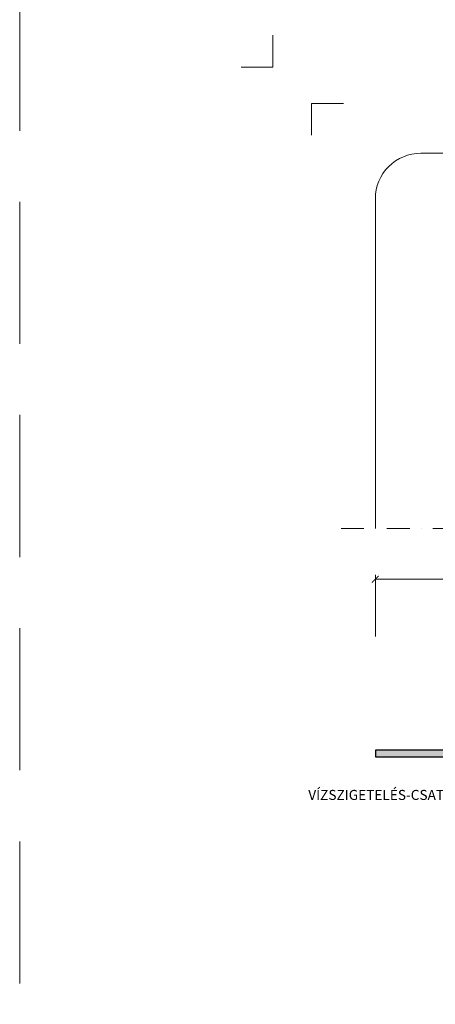
# Model space of a CAD drawing. Units: millimetres. Extents: x -3781 to 3448, y 10854 to 27988.
# Drawn here: x 817 to 1000, y 12344 to 12777 of the extents above; entities that cross this region are included whole.
import ezdxf
from ezdxf.enums import TextEntityAlignment as Align

# ---------------------------------------------------------------- set-up
doc = ezdxf.new("R2010")
doc.units = ezdxf.units.MM
doc.linetypes.add('DASHDOT2', pattern=[0.5, 0.25, -0.125, 0, -0.125])
doc.linetypes.add('HIDDEN2', pattern=[0.1875, 0.125, -0.0625])
doc.layers.get('DEFPOINTS').update_dxf_attribs({"color": 254, "lineweight": 30})
for name, color, linetype, lineweight in [('TOPWET_KOTY', 30, 'Continuous', 13), ('TOPWET_TENKOU', 142, 'Continuous', 13), ('TOPWET_TLUSTOU', 142, 'Continuous', 30), ('TOPWET_VYKRESOVE_POLE', 254, 'Continuous', 13), ('TOPWET_ČEŠTINA', 225, 'Continuous', 13)]:
    doc.layers.add(name, color=color, linetype=linetype, lineweight=lineweight)
doc.layers.add('Vrstva 4', color=255, linetype='Continuous')
doc.styles.add('BOLD_ARIAL_NARROW', font='ARIALNB.TTF')
doc.styles.add('REGULAR_ARIAL_NARROW', font='ARIALN.TTF')
doc.dimstyles.new('ISO-TW 1-2', dxfattribs={"dimscale": 2, "dimtxt": 2.2, "dimasz": 1.5, "dimexe": 1, "dimexo": 0, "dimgap": 0.75, "dimtad": 1, "dimdec": 0, "dimtxsty": 'REGULAR_ARIAL_NARROW', "dimblk": 'ARCHTICK', "dimcen": 0.5, "dimclrd": 256, "dimclre": 256, "dimclrt": 256, "dimadec": 0, "dimazin": 0, "dimtfac": 1, "dimtdec": 0, "dimtmove": 1, "dimatfit": 3, "dimldrblk": 'DOT', "dimfxl": 1, "dimtfill": 1, "dimtzin": 0, "dimlwd": -1, "dimlwe": -1, "dimarcsym": 0})

# ---------------------------------------------------------------- blocks, each defined once
blk = doc.blocks.new('*U478')
at = {"layer": 'Vrstva 4', "color": 8, "lineweight": 5, "ltscale": 0.2, "true_color": 0x828282}
for points in [[(-114, 304), (-114, 297), (-121, 297)], [(-105.5, 282), (-105.5, 289), (-98.5, 289)]]:
    blk.add_lwpolyline(points, dxfattribs=at)
at = {"color": 7}
for tag, height, style, p in [('01_OZNAČENÍ_VÝKRESU', 3, 'BOLD_ARIAL_NARROW', (87.5, 284.23)), ('08_REZERVNÍ_POLE', 2.25, 'REGULAR_ARIAL_NARROW', (5.16, 12.83))]:
    blk.add_attdef(tag, text='', height=height, dxfattribs=dict(at, style=style)).set_placement(p, align=Align.RIGHT)
for tag, p, style in [('02_NADPIS_HLAVNÍ', (-80.68, 29.06), 'BOLD_ARIAL_NARROW'), ('06_VÁHA_KG', (-7.96, 23.66), 'REGULAR_ARIAL_NARROW'), ('03_TYP', (-80.68, 23.66), 'BOLD_ARIAL_NARROW'), ('04_KÓD_NEBO_PODNADPIS', (-82.11, 18.23), 'REGULAR_ARIAL_NARROW'), ('07_MATERIÁL', (-7.96, 18.23), 'REGULAR_ARIAL_NARROW'), ('05_MĚŘÍTKO', (-80.68, 12.83), 'REGULAR_ARIAL_NARROW')]:
    blk.add_attdef(tag, p, '', height=2.25, dxfattribs=dict(at, style=style))
blk = doc.blocks.new('_ArchTick')
at = {"color": 0, "linetype": 'ByBlock', "const_width": 0.15}
blk.add_lwpolyline([(-0.5, -0.5), (0.5, 0.5)], dxfattribs=at)
blk = doc.blocks.new('*D369')
at = {"layer": 'DEFPOINTS', "color": 0, "ltscale": 30, "transparency": 16777216}
for p in [(1303.39, 12531.26), (973.39, 12506.14), (1303.39, 12506.14)]:
    blk.add_point(p, dxfattribs=at)
at = {"layer": 'TOPWET_KOTY', "ltscale": 30, "transparency": 16777216}
for p, q in [((973.39, 12506.14), (973.39, 12533.26)), ((973.39, 12531.26), (1303.39, 12531.26)), ((1303.39, 12506.14), (1303.39, 12533.26))]:
    blk.add_line(p, q, dxfattribs=at)
at = {"layer": 'TOPWET_KOTY', "ltscale": 30, "transparency": 16777216, "xscale": 3, "yscale": 3, "zscale": 3, "rotation": 180}
blk.add_blockref('_ArchTick', (973.39, 12531.26), dxfattribs=at)
at = {"layer": 'TOPWET_KOTY', "ltscale": 30, "transparency": 16777216, "xscale": 3, "yscale": 3, "zscale": 3}
blk.add_blockref('_ArchTick', (1303.39, 12531.26), dxfattribs=at)
at = {"layer": 'TOPWET_KOTY', "ltscale": 30, "transparency": 16777216, "insert": (1138.39, 12535), "char_height": 4.4, "attachment_point": 5, "style": 'REGULAR_ARIAL_NARROW', "bg_fill": 3, "box_fill_scale": 1.1, "bg_fill_color": 256, "bg_fill_true_color": 13158600, "bg_fill_transparency": 0}
blk.add_mtext('330 x 330', dxfattribs=at)
blk = doc.blocks.new('_Dot')
at = {"color": 0, "linetype": 'ByBlock', "lineweight": -2}
blk.add_line((-0.5, 0), (-1, 0), dxfattribs=at)
at = {"color": 0, "linetype": 'ByBlock', "const_width": 0.5}
blk.add_lwpolyline([(-0.25, 0, 1), (0.25, 0, 1)], format="xyb", close=True, dxfattribs=at)

msp = doc.modelspace()

# ---------------------------------------------------------------- hatches: boundary and pattern name
at = {"layer": 'TOPWET_TENKOU', "ltscale": 40}
h = msp.add_hatch(dxfattribs=at)
h.set_pattern_fill('DOTS', color=256, scale=0.5, angle=60)
h.set_pattern_definition([(60, (-18, -8787.094), (-0.488970164, 0.740578832), [0, -0.79375])])
h.paths.add_polyline_path([(1303.39, 12456.11), (1211.89, 12456.11, 0.414214), (1208.89, 12453.11), (1207.68, 12451.91, 0.198912), (1207.39, 12451.2), (1207.39, 12437.03, -0.198912), (1207.1, 12436.32), (1206.39, 12435.61), (1208.39, 12435.03), (1208.39, 12446.45, -0.198912), (1208.68, 12447.16), (1209.1, 12447.57, 0.198912), (1209.39, 12448.28), (1209.39, 12452.11, -0.414214), (1210.39, 12453.11), (1303.39, 12453.11)])
h.paths.add_polyline_path([(1064.89, 12456.11), (1028.89, 12456.11), (1028.89, 12453.11), (1066.39, 12453.11, -0.414214), (1067.39, 12452.11), (1067.39, 12448.28, 0.198912), (1067.68, 12447.57), (1068.1, 12447.16, -0.198912), (1068.39, 12446.45), (1068.39, 12435.03), (1070.39, 12435.61), (1069.68, 12436.32, -0.198912), (1069.39, 12437.03), (1069.39, 12451.2, 0.198912), (1069.1, 12451.91), (1067.89, 12453.11, 0.414214)])
h.paths.add_polyline_path([(1028.89, 12456.11), (973.39, 12456.11), (973.39, 12453.11), (1028.89, 12453.11)])

# ---------------------------------------------------------------- linework, layer by layer
at = {"layer": 'DEFPOINTS', "linetype": 'HIDDEN2', "lineweight": 5, "ltscale": 500}
msp.add_line((817.03, 10853.5), (817.03, 27987.85), dxfattribs=at)
at = {"layer": 'TOPWET_TENKOU', "ltscale": 30}
msp.add_lwpolyline([(973.39, 12553.59), (973.39, 12698.59, -0.414214), (993.39, 12718.59), (1283.39, 12718.59, -0.414214), (1303.39, 12698.59), (1303.39, 12553.59)], format="xyb", dxfattribs=at)
at = {"layer": 'TOPWET_TENKOU', "linetype": 'DASHDOT2', "ltscale": 40}
msp.add_lwpolyline([(958.39, 12553.59), (1318.39, 12553.59)], dxfattribs=at)
at = {"layer": 'TOPWET_TENKOU', "ltscale": 30}
msp.add_lwpolyline([(973.39, 12456.11), (973.39, 12453.11), (1066.39, 12453.11, -0.414214), (1067.39, 12452.11), (1067.39, 12448.28, 0.198912), (1067.68, 12447.57), (1068.1, 12447.16, -0.198912), (1068.39, 12446.45), (1068.39, 12435.03), (1070.39, 12435.61), (1069.68, 12436.32, -0.198912), (1069.39, 12437.03), (1069.39, 12451.2, 0.198912), (1069.1, 12451.91), (1067.89, 12453.11, 0.414214), (1064.89, 12456.11)], format="xyb", close=True, dxfattribs=at)
at = {"layer": 'TOPWET_TLUSTOU', "ltscale": 30}
msp.add_lwpolyline([(1064.89, 12456.11), (973.39, 12456.11), (973.39, 12453.11), (1020.89, 12453.11)], dxfattribs=at)

# ---------------------------------------------------------------- block references
at = {"layer": 'TOPWET_VYKRESOVE_POLE', "ltscale": 40, "xscale": 2, "yscale": 2, "zscale": 2}
msp.add_blockref('*U478', (1156.39, 12162.5), dxfattribs=at)

# ---------------------------------------------------------------- texts
at = {"layer": 'TOPWET_ČEŠTINA', "ltscale": 40, "insert": (1037.76, 12432.17, 0), "char_height": 4.4, "width": 79.8403, "attachment_point": 6, "style": 'REGULAR_ARIAL_NARROW'}
msp.add_mtext('VÍZSZIGETELÉS-CSATLAKOZTATÓ GALLÉR', dxfattribs=at)

# ---------------------------------------------------------------- next in the draw order: dimensions: what is measured, and where the dimension line sits
at = {"layer": 'TOPWET_KOTY', "ltscale": 30}
dim = msp.add_linear_dim(base=(1303.39, 12531.26, 0), p1=(973.39, 12506.14, 0), p2=(1303.39, 12506.14, 0), text='330 x 330', dimstyle='ISO-TW 1-2', dxfattribs=at)
dim.commit()
dim.dimension.update_dxf_attribs({"geometry": '*D369', "text_midpoint": (1138.39, 12535, 0)})

doc.saveas('drawing.dxf')
